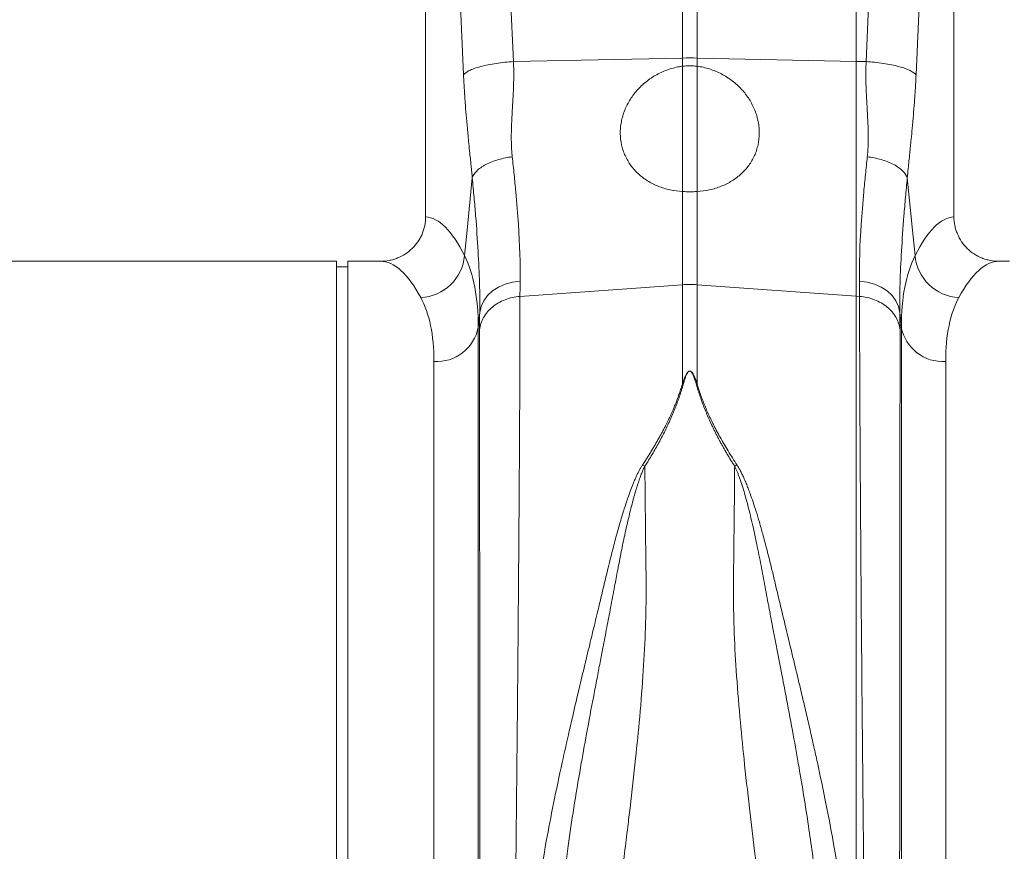
# Model space of a CAD drawing. Units: millimetres. Extents: x 7863 to 12063, y -725 to 5215.
# Drawn here: x 10952 to 11129, y 3077 to 3227 of the extents above; entities that cross this region are included whole.
import ezdxf

# ---------------------------------------------------------------- set-up
doc = ezdxf.new("R2010")
doc.units = ezdxf.units.MM
doc.layers.add('kote', color=152, linetype='Continuous', lineweight=0)
doc.styles.get("Standard").update_dxf_attribs({"font": 'trebuc.ttf'})
doc.dimstyles.new('ACO kote', dxfattribs={"dimtxt": 50, "dimasz": 50, "dimexe": 15, "dimexo": 15, "dimgap": 15, "dimtad": 1, "dimdec": 0, "dimrnd": 1, "dimzin": 12, "dimdsep": 46, "dimtxsty": 'Standard', "dimcen": 20, "dimadec": 0, "dimazin": 0, "dimtfac": 1, "dimtdec": 0, "dimtofl": 0, "dimtmove": 0, "dimatfit": 3, "dimfxl": 1, "dimtolj": 1, "dimtzin": 0, "dimarcsym": 0})

# ---------------------------------------------------------------- blocks, each defined once
blk = doc.blocks.new('*D8')
at = {"layer": 'DEFPOINTS', "color": 0, "transparency": 16777216}
for p in [(11177.72, 3375.27), (11295.73, 3375.27), (10991.72, 3268.02)]:
    blk.add_point(p, dxfattribs=at)
at = {"layer": 'kote', "color": 0, "linetype": 'ByBlock', "lineweight": -2, "transparency": 16777216}
for p, q in [((11295.73, 3425.27), (11295.73, 3475.27)), ((11192.72, 3375.27), (11310.73, 3375.27)), ((11006.72, 3268.02), (11310.73, 3268.02)), ((11295.73, 3218.02), (11295.73, 3168.02))]:
    blk.add_line(p, q, dxfattribs=at)
at = {"layer": 'kote', "color": 0, "transparency": 16777216}
for points in [[(11287.4, 3425.27), (11304.06, 3425.27), (11295.73, 3375.27)], [(11287.4, 3218.02), (11304.06, 3218.02), (11295.73, 3268.02)]]:
    blk.add_solid(points, dxfattribs=at)
at = {"layer": 'kote', "color": 0, "transparency": 16777216, "insert": (11255.29, 3321.64), "char_height": 50, "attachment_point": 5, "rotation": 90}
blk.add_mtext('\\A1;{\\fTrebuchet MS|b0|i0|c238|p34;105}', dxfattribs=at)
blk = doc.blocks.new('3')
at = {"linetype": 'Continuous', "lineweight": 15}
for p, q in [((6692.18, 5004.83), (6695.04, 4940.84)), ((6679.24, 5002.42), (6679.24, 4912.91)), ((6686.06, 4938.43), (6683.2, 5002.42)), ((6774.24, 4912.91), (6774.24, 4968.46)), ((6768.73, 4967.49), (6767.43, 4938.43)), ((6756.68, 4940.87), (6756.68, 4965.36)), ((6758.45, 4940.84), (6759.57, 4965.87)), ((6725.44, 4941.48), (6725.44, 4949.89)), ((6728.05, 4949.89), (6728.05, 4941.48)), ((6695.04, 4940.84), (6725.44, 4941.48)), ((6725.44, 4940.01), (6725.44, 4941.48)), ((6725.44, 4917.47), (6725.44, 4940.01)), ((6728.05, 4941.48), (6728.05, 4940.01)), ((6756.68, 4940.87), (6728.05, 4941.48)), ((6728.05, 4940.01), (6728.05, 4917.47)), ((6756.68, 4898.65), (6756.68, 4940.87)), ((6758.45, 4940.84), (6756.68, 4940.87)), ((6725.44, 4900.71), (6725.44, 4917.47)), ((6728.05, 4917.47), (6728.05, 4900.71)), ((6663.24, 4904.92), (6582.37, 4904.92)), ((6663.24, 4788.42), (6663.24, 4904.92)), ((6665.24, 4788.42), (6665.24, 4904.92)), ((6671.12, 4904.92), (6665.24, 4904.92)), ((6784.24, 4904.92), (6782.37, 4904.92)), ((6665.24, 4903.92), (6663.24, 4903.92)), ((6696.21, 4898.61), (6725.44, 4900.71)), ((6725.44, 4882.94), (6725.44, 4900.71)), ((6728.05, 4900.71), (6728.05, 4882.94)), ((6756.68, 4898.65), (6728.05, 4900.71)), ((6756.68, 4757.82), (6756.68, 4898.65)), ((6757.28, 4898.61), (6756.68, 4898.65)), ((6688.96, 4895.71), (6688.7, 4893.08)), ((6764.79, 4893.08), (6764.52, 4895.71)), ((6688.7, 4893.08), (6688.7, 4664.62)), ((6764.79, 4664.62), (6764.79, 4893.08)), ((6680.73, 4671.92), (6680.73, 4886.91)), ((6772.76, 4886.91), (6772.76, 4671.92))]:
    blk.add_line(p, q, dxfattribs=at)
at = {"linetype": 'Continuous', "lineweight": 15, "flags": 128}
for points in [[(6686.23, 4905.96), (6686.69, 4910.52), (6687.64, 4919.91)], [(6765.85, 4919.91), (6766.79, 4910.52), (6767.25, 4905.96)], [(6688.96, 4895.71), (6689.21, 4896.78), (6689.68, 4897.81), (6690.38, 4898.75), (6691.28, 4899.59), (6692.34, 4900.29), (6693.55, 4900.83), (6694.86, 4901.19), (6696.24, 4901.38)], [(6757.25, 4901.38), (6758.63, 4901.19), (6759.94, 4900.83), (6761.14, 4900.29), (6762.21, 4899.59), (6763.11, 4898.75), (6763.81, 4897.81), (6764.28, 4896.78), (6764.52, 4895.71)]]:
    blk.add_lwpolyline(points, dxfattribs=at)
at = {"linetype": 'Continuous', "lineweight": 15}
for centre, radius, start, end in [((6726.74, 4879.62), 61.87, 88.7893, 91.2107), ((6677.99, 4906.68), 8.28, 272.5667, 355.0163), ((6775.5, 4906.68), 8.28, 184.9837, 267.4333), ((6726.74, 4882.55), 18.21, 85.882, 94.118), ((6681.23, 4894.49), 7.6, 266.1938, 349.3338), ((6772.25, 4894.49), 7.6, 190.6662, 273.8062)]:
    blk.add_arc(centre, radius, start, end, dxfattribs=at)
for centre, major_axis, ratio, start_param, end_param in [((6679, 4788.42), (0, 124.5), 0.176327, 5.94729, 6.272027), ((6774.49, 4788.42), (0, 124.5), 0.176327, 0.011158, 0.335896), ((6671.12, 4788.42), (0, 116.5), 0.188435, 5.94729, 6.283185), ((6782.37, 4788.42), (0, 116.5), 0.188435, 0, 0.335896)]:
    blk.add_ellipse(centre, major_axis=major_axis, ratio=ratio, start_param=start_param, end_param=end_param, dxfattribs=at)
for points, knots in [([(6686.06, 4938.43), (6686.23, 4938.68), (6686.57, 4938.95), (6687.35, 4939.34), (6687.65, 4939.47), (6688.34, 4939.72), (6688.72, 4939.84), (6689.56, 4940.06), (6690.01, 4940.16), (6690.95, 4940.35), (6691.45, 4940.44), (6692.97, 4940.67), (6694.02, 4940.77), (6695.04, 4940.84)], [0, 0, 0, 0, 0.25, 0.25, 0.375, 0.375, 0.5, 0.5, 0.625, 0.625, 0.75, 0.75, 1, 1, 1, 1]), ([(6695.04, 4940.84), (6695.05, 4940.65), (6695.06, 4940.26), (6695.08, 4939.68), (6695.09, 4939.07), (6695.09, 4938.44), (6695.08, 4937.79), (6695.07, 4937.11), (6695.04, 4936.11), (6694.96, 4934.42), (6694.84, 4932.42), (6694.74, 4930.49), (6694.68, 4929.07), (6694.65, 4927.91), (6694.65, 4926.93), (6694.66, 4926.07), (6694.7, 4925.25), (6694.75, 4924.47), (6694.8, 4923.96), (6694.82, 4923.71)], [0, 0, 0, 0, 0.03165, 0.064584, 0.098806, 0.134324, 0.171142, 0.209265, 0.248697, 0.341593, 0.498813, 0.596344, 0.679932, 0.749588, 0.803708, 0.855789, 0.90585, 0.953913, 1, 1, 1, 1]), ([(6725.44, 4940.01), (6724.67, 4939.91), (6723.92, 4939.74), (6722.82, 4939.39), (6722.46, 4939.26), (6721.75, 4938.96), (6721.39, 4938.8), (6720.36, 4938.26), (6719.72, 4937.85), (6718.81, 4937.15), (6718.52, 4936.91), (6717.95, 4936.39), (6717.68, 4936.12), (6716.91, 4935.28), (6716.46, 4934.69), (6715.66, 4933.43), (6715.32, 4932.76), (6714.77, 4931.41), (6714.57, 4930.72), (6714.37, 4929.67), (6714.32, 4929.31), (6714.25, 4928.61), (6714.24, 4928.26), (6714.25, 4927.22), (6714.33, 4926.53), (6714.55, 4925.53), (6714.64, 4925.2), (6714.85, 4924.55), (6715.1, 4923.92), (6715.41, 4923.32), (6715.75, 4922.74), (6715.94, 4922.45), (6716.54, 4921.63), (6716.99, 4921.12), (6717.75, 4920.42), (6718.01, 4920.2), (6718.57, 4919.78), (6718.86, 4919.58), (6719.76, 4919.02), (6720.4, 4918.7), (6721.41, 4918.29), (6721.75, 4918.17), (6722.46, 4917.95), (6722.82, 4917.85), (6723.92, 4917.61), (6724.67, 4917.51), (6725.44, 4917.47)], [0, 0, 0, 0, 0.0625, 0.0625, 0.09375, 0.09375, 0.125, 0.125, 0.1875, 0.1875, 0.21875, 0.21875, 0.25, 0.25, 0.3125, 0.3125, 0.375, 0.375, 0.4375, 0.4375, 0.46875, 0.46875, 0.5, 0.5, 0.5625, 0.5625, 0.59375, 0.59375, 0.625, 0.65625, 0.65625, 0.6875, 0.6875, 0.75, 0.75, 0.78125, 0.78125, 0.8125, 0.8125, 0.875, 0.875, 0.90625, 0.90625, 0.9375, 0.9375, 1, 1, 1, 1]), ([(6728.05, 4940.01), (6728.82, 4939.91), (6729.57, 4939.74), (6730.67, 4939.39), (6731.03, 4939.26), (6731.74, 4938.96), (6732.1, 4938.8), (6733.12, 4938.26), (6733.77, 4937.85), (6734.68, 4937.15), (6734.97, 4936.91), (6735.53, 4936.39), (6735.81, 4936.12), (6736.58, 4935.28), (6737.03, 4934.69), (6737.83, 4933.43), (6738.17, 4932.76), (6738.71, 4931.41), (6738.92, 4930.72), (6739.12, 4929.67), (6739.17, 4929.31), (6739.23, 4928.61), (6739.25, 4928.26), (6739.24, 4927.22), (6739.16, 4926.53), (6738.94, 4925.53), (6738.85, 4925.2), (6738.63, 4924.55), (6738.39, 4923.92), (6738.08, 4923.32), (6737.74, 4922.74), (6737.55, 4922.45), (6736.95, 4921.63), (6736.5, 4921.12), (6735.74, 4920.42), (6735.47, 4920.2), (6734.92, 4919.78), (6734.62, 4919.58), (6733.72, 4919.02), (6733.09, 4918.7), (6732.08, 4918.29), (6731.74, 4918.17), (6731.03, 4917.95), (6730.67, 4917.85), (6729.57, 4917.61), (6728.82, 4917.51), (6728.05, 4917.47)], [0, 0, 0, 0, 0.0625, 0.0625, 0.09375, 0.09375, 0.125, 0.125, 0.1875, 0.1875, 0.21875, 0.21875, 0.25, 0.25, 0.3125, 0.3125, 0.375, 0.375, 0.4375, 0.4375, 0.46875, 0.46875, 0.5, 0.5, 0.5625, 0.5625, 0.59375, 0.59375, 0.625, 0.65625, 0.65625, 0.6875, 0.6875, 0.75, 0.75, 0.78125, 0.78125, 0.8125, 0.8125, 0.875, 0.875, 0.90625, 0.90625, 0.9375, 0.9375, 1, 1, 1, 1]), ([(6758.67, 4923.71), (6758.68, 4923.87), (6758.72, 4924.18), (6758.75, 4924.65), (6758.78, 4925.14), (6758.81, 4925.65), (6758.83, 4926.17), (6758.84, 4926.71), (6758.84, 4927.26), (6758.83, 4928.24), (6758.78, 4929.84), (6758.68, 4931.76), (6758.58, 4933.48), (6758.52, 4934.71), (6758.47, 4935.66), (6758.43, 4936.6), (6758.4, 4937.6), (6758.4, 4938.74), (6758.41, 4939.81), (6758.44, 4940.5), (6758.45, 4940.84)], [0, 0, 0, 0, 0.028571, 0.057911, 0.088026, 0.118922, 0.150604, 0.183077, 0.216347, 0.250416, 0.360099, 0.501182, 0.587835, 0.658404, 0.712893, 0.751307, 0.819446, 0.883591, 0.943765, 1, 1, 1, 1]), ([(6758.45, 4940.84), (6759.46, 4940.77), (6760.52, 4940.67), (6762.04, 4940.44), (6762.54, 4940.35), (6763.48, 4940.16), (6763.93, 4940.06), (6764.77, 4939.84), (6765.15, 4939.72), (6765.84, 4939.47), (6766.14, 4939.34), (6766.92, 4938.95), (6767.26, 4938.68), (6767.43, 4938.43)], [0, 0, 0, 0, 0.25, 0.25, 0.375, 0.375, 0.5, 0.5, 0.625, 0.625, 0.75, 0.75, 1, 1, 1, 1]), ([(6687.64, 4919.91), (6687.62, 4920.09), (6687.58, 4920.52), (6687.51, 4921.24), (6687.42, 4922.12), (6687.31, 4923.18), (6687.17, 4924.51), (6687.02, 4926), (6686.87, 4927.49), (6686.71, 4929.21), (6686.53, 4931.17), (6686.38, 4933.08), (6686.28, 4934.51), (6686.22, 4935.51), (6686.16, 4936.49), (6686.1, 4937.46), (6686.07, 4938.11), (6686.06, 4938.43)], [0, 0, 0, 0, 0.030577, 0.07064, 0.120187, 0.179221, 0.247742, 0.344987, 0.428196, 0.497382, 0.628936, 0.748616, 0.801415, 0.852911, 0.903143, 0.952157, 1, 1, 1, 1]), ([(6767.43, 4938.43), (6767.42, 4938.25), (6767.4, 4937.89), (6767.38, 4937.36), (6767.35, 4936.82), (6767.32, 4936.28), (6767.29, 4935.74), (6767.25, 4935.18), (6767.21, 4934.63), (6767.18, 4934.07), (6767.09, 4932.93), (6766.95, 4931.17), (6766.76, 4928.96), (6766.53, 4926.67), (6766.29, 4924.27), (6766.05, 4921.96), (6765.91, 4920.47), (6765.85, 4919.91)], [0, 0, 0, 0, 0.026431, 0.053218, 0.080371, 0.107897, 0.135803, 0.164099, 0.192791, 0.221885, 0.25139, 0.371026, 0.502623, 0.611623, 0.75226, 0.905787, 1, 1, 1, 1]), ([(6687.64, 4919.91), (6687.76, 4920.31), (6688.02, 4920.74), (6688.84, 4921.57), (6689.4, 4921.97), (6690.74, 4922.68), (6691.52, 4922.99), (6693.15, 4923.45), (6694, 4923.62), (6694.82, 4923.71)], [0, 0, 0, 0, 0.25, 0.25, 0.5, 0.5, 0.75, 0.75, 1, 1, 1, 1]), ([(6694.82, 4923.71), (6694.94, 4922.63), (6695.05, 4921.57), (6695.26, 4919.47), (6695.36, 4918.43), (6695.64, 4915.39), (6695.8, 4913.45), (6696.17, 4907.86), (6696.29, 4904.45), (6696.24, 4901.38)], [0, 0, 0, 0, 0.125, 0.125, 0.25, 0.25, 0.5, 0.5, 1, 1, 1, 1]), ([(6757.25, 4901.38), (6757.2, 4904.45), (6757.32, 4907.86), (6757.69, 4913.45), (6757.85, 4915.39), (6758.13, 4918.43), (6758.23, 4919.47), (6758.44, 4921.57), (6758.55, 4922.63), (6758.67, 4923.71)], [0, 0, 0, 0, 0.5, 0.5, 0.75, 0.75, 0.875, 0.875, 1, 1, 1, 1]), ([(6758.67, 4923.71), (6759.48, 4923.62), (6760.34, 4923.45), (6761.97, 4922.99), (6762.75, 4922.68), (6764.09, 4921.97), (6764.65, 4921.57), (6765.46, 4920.74), (6765.72, 4920.31), (6765.85, 4919.91)], [0, 0, 0, 0, 0.25, 0.25, 0.5, 0.5, 0.75, 0.75, 1, 1, 1, 1]), ([(6688.96, 4895.71), (6688.99, 4897.37), (6688.98, 4899.12), (6688.88, 4902.81), (6688.79, 4904.74), (6688.56, 4908.78), (6688.41, 4910.89), (6688.15, 4914.18), (6688.05, 4915.31), (6687.85, 4917.58), (6687.75, 4918.74), (6687.64, 4919.91)], [0, 0, 0, 0, 0.25, 0.25, 0.5, 0.5, 0.75, 0.75, 0.875, 0.875, 1, 1, 1, 1]), ([(6765.85, 4919.91), (6765.74, 4918.74), (6765.63, 4917.58), (6765.44, 4915.31), (6765.34, 4914.18), (6765.08, 4910.89), (6764.93, 4908.78), (6764.7, 4904.74), (6764.61, 4902.81), (6764.51, 4899.12), (6764.5, 4897.37), (6764.52, 4895.71)], [0, 0, 0, 0, 0.125, 0.125, 0.25, 0.25, 0.5, 0.5, 0.75, 0.75, 1, 1, 1, 1]), ([(6671.12, 4904.92), (6671.65, 4904.92), (6672.18, 4904.97), (6672.95, 4905.12), (6673.2, 4905.18), (6673.71, 4905.33), (6673.96, 4905.42), (6674.7, 4905.72), (6675.16, 4905.96), (6676.04, 4906.53), (6676.46, 4906.87), (6677.22, 4907.6), (6677.55, 4908), (6678, 4908.66), (6678.14, 4908.89), (6678.4, 4909.35), (6678.51, 4909.59), (6678.82, 4910.31), (6678.98, 4910.81), (6679.19, 4911.85), (6679.24, 4912.38), (6679.24, 4912.91)], [0, 0, 0, 0, 0.125, 0.125, 0.1875, 0.1875, 0.25, 0.25, 0.375, 0.375, 0.5, 0.5, 0.625, 0.625, 0.6875, 0.6875, 0.75, 0.75, 0.875, 0.875, 1, 1, 1, 1]), ([(6774.24, 4912.91), (6774.24, 4912.38), (6774.3, 4911.86), (6774.45, 4911.09), (6774.52, 4910.83), (6774.68, 4910.33), (6774.77, 4910.08), (6775.08, 4909.35), (6775.33, 4908.89), (6775.77, 4908.23), (6775.94, 4908.02), (6776.28, 4907.62), (6776.46, 4907.42), (6777.02, 4906.87), (6777.43, 4906.54), (6778.32, 4905.96), (6778.79, 4905.72), (6779.52, 4905.42), (6779.76, 4905.34), (6780.27, 4905.19), (6780.53, 4905.12), (6781.31, 4904.97), (6781.84, 4904.92), (6782.37, 4904.92)], [0, 0, 0, 0, 0.125, 0.125, 0.1875, 0.1875, 0.25, 0.25, 0.375, 0.375, 0.4375, 0.4375, 0.5, 0.5, 0.625, 0.625, 0.75, 0.75, 0.8125, 0.8125, 0.875, 0.875, 1, 1, 1, 1]), ([(6686.23, 4905.96), (6687.05, 4904.31), (6687.66, 4902.41), (6688.49, 4898.12), (6688.7, 4895.73), (6688.7, 4893.08)], [0, 0, 0, 0, 0.5, 0.5, 1, 1, 1, 1]), ([(6764.79, 4893.08), (6764.79, 4895.73), (6765, 4898.12), (6765.82, 4902.41), (6766.44, 4904.31), (6767.25, 4905.96)], [0, 0, 0, 0, 0.5, 0.5, 1, 1, 1, 1]), ([(6680.73, 4886.91), (6680.73, 4889.3), (6680.53, 4891.45), (6679.73, 4895.28), (6679.14, 4896.96), (6678.36, 4898.41)], [0, 0, 0, 0, 0.5, 0.5, 1, 1, 1, 1]), ([(6688.94, 4892.62), (6689.02, 4893.38), (6689.27, 4894.14), (6690.05, 4895.52), (6690.59, 4896.16), (6691.91, 4897.25), (6692.69, 4897.69), (6694.37, 4898.34), (6695.29, 4898.54), (6696.21, 4898.61)], [0, 0, 0, 0, 0.25, 0.25, 0.5, 0.5, 0.75, 0.75, 1, 1, 1, 1]), ([(6696.21, 4898.61), (6696.21, 4898.39), (6696.21, 4897.96), (6696.21, 4897.29), (6696.21, 4896.62), (6696.21, 4895.94), (6696.21, 4895.24), (6696.21, 4894.53), (6696.21, 4893.82), (6696.21, 4893.09), (6696.21, 4892.35), (6696.2, 4891.6), (6696.2, 4890.84), (6696.2, 4890.07), (6696.2, 4889.29), (6696.19, 4888.5), (6696.19, 4887.69), (6696.19, 4886.88), (6696.19, 4886.05), (6696.18, 4885.21), (6696.18, 4884.37), (6696.18, 4883.51), (6696.17, 4882.64), (6696.17, 4881.75), (6696.16, 4880.86), (6696.16, 4879.96), (6696.16, 4879.04), (6696.15, 4878.12), (6696.15, 4877.18), (6696.14, 4876.23), (6696.14, 4875.27), (6696.13, 4874.3), (6696.13, 4873.32), (6696.12, 4872.32), (6696.11, 4871.32), (6696.11, 4870.3), (6696.1, 4869.27), (6696.1, 4868.24), (6696.09, 4867.19), (6696.08, 4866.13), (6696.08, 4865.06), (6696.07, 4863.97), (6696.06, 4862.88), (6696.05, 4861.78), (6696.05, 4860.66), (6696.04, 4859.53), (6696.03, 4858.4), (6696.02, 4857.25), (6696.01, 4856.09), (6696.01, 4854.92), (6696, 4853.74), (6695.99, 4852.55), (6695.98, 4851.35), (6695.97, 4850.14), (6695.96, 4848.92), (6695.95, 4847.69), (6695.94, 4846.44), (6695.93, 4845.19), (6695.92, 4843.93), (6695.91, 4842.66), (6695.9, 4841.37), (6695.89, 4840.08), (6695.88, 4838.78), (6695.87, 4837.47), (6695.86, 4836.15), (6695.84, 4834.81), (6695.83, 4833.47), (6695.78, 4827.66), (6695.67, 4815.95), (6695.48, 4796.74), (6695.24, 4773.58), (6694.98, 4750.06), (6694.73, 4729.01), (6694.52, 4712.35), (6694.35, 4699.06), (6694.21, 4688.8), (6694.12, 4682.65), (6694.08, 4679.28), (6694.05, 4677.82), (6694.03, 4676.41), (6694.02, 4675.04), (6694, 4673.72), (6693.98, 4672.44), (6693.96, 4671.21), (6693.94, 4670.03), (6693.93, 4668.89), (6693.91, 4667.8), (6693.9, 4666.75), (6693.88, 4665.75), (6693.87, 4664.79), (6693.85, 4663.88), (6693.84, 4663.02), (6693.83, 4662.2), (6693.82, 4661.42), (6693.81, 4660.69), (6693.8, 4660), (6693.79, 4659.36), (6693.78, 4658.76), (6693.77, 4658.2), (6693.76, 4657.69), (6693.75, 4657.22), (6693.74, 4656.8), (6693.74, 4656.41), (6693.73, 4656.07), (6693.73, 4655.77), (6693.72, 4655.51), (6693.72, 4655.29), (6693.71, 4655.12), (6693.71, 4654.98), (6693.71, 4654.88), (6693.71, 4654.82), (6693.71, 4654.82), (6693.71, 4654.81)], [0, 0, 0, 0, 0.003368, 0.006749, 0.010143, 0.01355, 0.01697, 0.020404, 0.02385, 0.027309, 0.030782, 0.034268, 0.037766, 0.041278, 0.044803, 0.04834, 0.051891, 0.055455, 0.059032, 0.062622, 0.066225, 0.069842, 0.073471, 0.077113, 0.080769, 0.084437, 0.088118, 0.091813, 0.095521, 0.099241, 0.102975, 0.106722, 0.110482, 0.114255, 0.118041, 0.12184, 0.125652, 0.129477, 0.133315, 0.137166, 0.14103, 0.144908, 0.148798, 0.152702, 0.156618, 0.160548, 0.16449, 0.168446, 0.172415, 0.176396, 0.180391, 0.184399, 0.18842, 0.192454, 0.196501, 0.200561, 0.204634, 0.20872, 0.212819, 0.216931, 0.221057, 0.225195, 0.229346, 0.233511, 0.237688, 0.241878, 0.246082, 0.250298, 0.296372, 0.353392, 0.421343, 0.500205, 0.564245, 0.621252, 0.671226, 0.714166, 0.750071, 0.757656, 0.765216, 0.772749, 0.780256, 0.787736, 0.795191, 0.802619, 0.810021, 0.817397, 0.824747, 0.832071, 0.839368, 0.84664, 0.853885, 0.861104, 0.868297, 0.875464, 0.882604, 0.889719, 0.896807, 0.90387, 0.910906, 0.917916, 0.9249, 0.931858, 0.938789, 0.945695, 0.952574, 0.959428, 0.966255, 0.973056, 0.979831, 0.98658, 0.993303, 1, 1, 1, 1]), ([(6759.78, 4654.81), (6759.78, 4654.81), (6759.78, 4654.81), (6759.78, 4654.83), (6759.78, 4654.86), (6759.78, 4654.9), (6759.78, 4654.95), (6759.78, 4655.01), (6759.77, 4655.08), (6759.77, 4655.16), (6759.77, 4655.25), (6759.77, 4655.36), (6759.77, 4655.48), (6759.76, 4655.61), (6759.76, 4655.75), (6759.76, 4655.9), (6759.76, 4656.06), (6759.75, 4656.24), (6759.75, 4656.42), (6759.75, 4656.62), (6759.74, 4656.83), (6759.74, 4657.05), (6759.74, 4657.29), (6759.73, 4657.54), (6759.73, 4657.79), (6759.72, 4658.06), (6759.72, 4658.35), (6759.71, 4658.64), (6759.71, 4658.95), (6759.7, 4659.27), (6759.7, 4659.6), (6759.69, 4659.95), (6759.69, 4660.3), (6759.68, 4660.67), (6759.68, 4661.05), (6759.67, 4661.45), (6759.66, 4661.85), (6759.66, 4662.27), (6759.65, 4662.7), (6759.64, 4663.15), (6759.64, 4663.61), (6759.63, 4664.08), (6759.62, 4664.56), (6759.62, 4665.05), (6759.61, 4665.56), (6759.6, 4666.08), (6759.59, 4666.62), (6759.59, 4667.16), (6759.58, 4667.72), (6759.57, 4668.29), (6759.56, 4668.88), (6759.55, 4669.48), (6759.54, 4670.09), (6759.53, 4670.71), (6759.53, 4671.35), (6759.52, 4672), (6759.51, 4672.66), (6759.5, 4673.33), (6759.49, 4674.02), (6759.48, 4674.72), (6759.47, 4675.43), (6759.46, 4676.16), (6759.45, 4676.9), (6759.44, 4677.65), (6759.42, 4678.42), (6759.41, 4679.19), (6759.4, 4679.99), (6759.35, 4683.58), (6759.24, 4691.31), (6759.05, 4705.52), (6758.81, 4724.77), (6758.55, 4746.86), (6758.3, 4769), (6758.09, 4788.36), (6757.92, 4805.33), (6757.78, 4819.7), (6757.69, 4829.14), (6757.65, 4834.66), (6757.62, 4837.16), (6757.6, 4839.63), (6757.58, 4842.07), (6757.56, 4844.47), (6757.54, 4846.83), (6757.53, 4849.16), (6757.51, 4851.45), (6757.49, 4853.71), (6757.48, 4855.92), (6757.46, 4858.1), (6757.44, 4860.24), (6757.43, 4862.34), (6757.42, 4864.41), (6757.4, 4866.43), (6757.39, 4868.42), (6757.38, 4870.36), (6757.37, 4872.27), (6757.36, 4874.13), (6757.35, 4875.96), (6757.34, 4877.74), (6757.33, 4879.49), (6757.32, 4881.2), (6757.31, 4882.86), (6757.31, 4884.49), (6757.3, 4886.08), (6757.3, 4887.62), (6757.29, 4889.13), (6757.29, 4890.6), (6757.28, 4892.03), (6757.28, 4893.43), (6757.28, 4894.78), (6757.28, 4896.09), (6757.28, 4897.37), (6757.28, 4898.2), (6757.28, 4898.61)], [0, 0, 0, 0, 0.003548, 0.007104, 0.010666, 0.014236, 0.017814, 0.021399, 0.024991, 0.02859, 0.032197, 0.035811, 0.039433, 0.043062, 0.046698, 0.050341, 0.053992, 0.05765, 0.061316, 0.064989, 0.068669, 0.072356, 0.076051, 0.079754, 0.083463, 0.08718, 0.090904, 0.094636, 0.098375, 0.102121, 0.105875, 0.109636, 0.113404, 0.11718, 0.120963, 0.124754, 0.128551, 0.132357, 0.136169, 0.139989, 0.143816, 0.147651, 0.151492, 0.155342, 0.159198, 0.163062, 0.166934, 0.170812, 0.174698, 0.178592, 0.182492, 0.186401, 0.190316, 0.194239, 0.198169, 0.202107, 0.206052, 0.210004, 0.213963, 0.21793, 0.221905, 0.225887, 0.229876, 0.233872, 0.237876, 0.241887, 0.245906, 0.249932, 0.295902, 0.352856, 0.420789, 0.499692, 0.563693, 0.620702, 0.670711, 0.713714, 0.749704, 0.757644, 0.765538, 0.773385, 0.781186, 0.788941, 0.796649, 0.804311, 0.811927, 0.819496, 0.827019, 0.834495, 0.841925, 0.849308, 0.856645, 0.863936, 0.871181, 0.878378, 0.88553, 0.892635, 0.899694, 0.906706, 0.913672, 0.920591, 0.927464, 0.93429, 0.94107, 0.947804, 0.954491, 0.961132, 0.967726, 0.974274, 0.980775, 0.98723, 0.993638, 1, 1, 1, 1]), ([(6757.28, 4898.61), (6758.2, 4898.54), (6759.12, 4898.34), (6760.8, 4897.69), (6761.58, 4897.25), (6762.89, 4896.16), (6763.44, 4895.52), (6764.22, 4894.14), (6764.47, 4893.38), (6764.55, 4892.62)], [0, 0, 0, 0, 0.25, 0.25, 0.5, 0.5, 0.75, 0.75, 1, 1, 1, 1]), ([(6775.13, 4898.41), (6774.35, 4896.96), (6773.76, 4895.28), (6772.96, 4891.45), (6772.76, 4889.3), (6772.76, 4886.91)], [0, 0, 0, 0, 0.5, 0.5, 1, 1, 1, 1]), ([(6689.16, 4659.36), (6689.16, 4659.36), (6689.16, 4659.37), (6689.16, 4659.38), (6689.16, 4659.41), (6689.16, 4659.44), (6689.16, 4659.49), (6689.16, 4659.54), (6689.16, 4659.6), (6689.16, 4659.67), (6689.16, 4659.74), (6689.16, 4659.82), (6689.16, 4659.9), (6689.16, 4659.99), (6689.16, 4660.08), (6689.16, 4660.18), (6689.16, 4660.28), (6689.16, 4660.38), (6689.16, 4660.49), (6689.16, 4660.6), (6689.16, 4660.71), (6689.16, 4660.82), (6689.16, 4660.94), (6689.16, 4661.05), (6689.16, 4661.16), (6689.16, 4661.28), (6689.16, 4661.39), (6689.16, 4661.76), (6689.15, 4662.5), (6689.15, 4663.84), (6689.15, 4665.61), (6689.15, 4669.09), (6689.14, 4675.04), (6689.12, 4684.8), (6689.11, 4696.87), (6689.09, 4711.93), (6689.07, 4729.91), (6689.05, 4750.37), (6689.03, 4771.93), (6689.01, 4792.98), (6688.99, 4812.29), (6688.98, 4825.09), (6688.97, 4832.23), (6688.97, 4834.54), (6688.97, 4836.82), (6688.97, 4839.08), (6688.97, 4841.3), (6688.96, 4843.5), (6688.96, 4845.66), (6688.96, 4847.8), (6688.96, 4849.9), (6688.96, 4851.97), (6688.96, 4854), (6688.95, 4856.01), (6688.95, 4857.98), (6688.95, 4859.92), (6688.95, 4861.82), (6688.95, 4863.69), (6688.95, 4865.53), (6688.95, 4867.33), (6688.95, 4869.1), (6688.95, 4870.83), (6688.95, 4872.53), (6688.94, 4874.19), (6688.94, 4875.82), (6688.94, 4877.41), (6688.94, 4878.97), (6688.94, 4880.49), (6688.94, 4881.98), (6688.94, 4883.43), (6688.94, 4884.85), (6688.94, 4886.23), (6688.94, 4887.58), (6688.94, 4888.89), (6688.94, 4890.17), (6688.94, 4891.42), (6688.94, 4892.22), (6688.94, 4892.62)], [0, 0, 0, 0, 0.003613, 0.007159, 0.010638, 0.01405, 0.017395, 0.020674, 0.023885, 0.027029, 0.030106, 0.033116, 0.036058, 0.038934, 0.041743, 0.044485, 0.04716, 0.049768, 0.052309, 0.054783, 0.05719, 0.059529, 0.061802, 0.064008, 0.066147, 0.068219, 0.070223, 0.072161, 0.087112, 0.104116, 0.123173, 0.14428, 0.200321, 0.252239, 0.309199, 0.37, 0.434615, 0.503015, 0.572561, 0.637226, 0.697042, 0.752034, 0.759722, 0.767374, 0.77499, 0.78257, 0.790115, 0.797623, 0.805096, 0.812533, 0.819935, 0.8273, 0.834631, 0.841925, 0.849185, 0.856409, 0.863597, 0.87075, 0.877868, 0.884951, 0.891998, 0.89901, 0.905987, 0.912929, 0.919836, 0.926708, 0.933545, 0.940347, 0.947114, 0.953847, 0.960544, 0.967207, 0.973835, 0.980428, 0.986987, 0.993511, 1, 1, 1, 1]), ([(6764.55, 4892.62), (6764.55, 4892.41), (6764.55, 4891.99), (6764.55, 4891.34), (6764.55, 4890.68), (6764.55, 4890.02), (6764.55, 4889.34), (6764.55, 4888.66), (6764.55, 4887.96), (6764.55, 4887.26), (6764.55, 4886.54), (6764.55, 4885.82), (6764.55, 4885.08), (6764.55, 4884.34), (6764.55, 4883.59), (6764.55, 4882.82), (6764.55, 4882.05), (6764.55, 4881.26), (6764.55, 4880.47), (6764.55, 4879.67), (6764.54, 4878.85), (6764.54, 4878.03), (6764.54, 4877.2), (6764.54, 4876.35), (6764.54, 4875.5), (6764.54, 4874.64), (6764.54, 4873.77), (6764.54, 4872.88), (6764.54, 4871.99), (6764.54, 4871.09), (6764.54, 4870.18), (6764.54, 4869.26), (6764.54, 4868.32), (6764.54, 4867.38), (6764.54, 4866.43), (6764.54, 4865.47), (6764.54, 4864.5), (6764.54, 4863.52), (6764.54, 4862.53), (6764.54, 4861.53), (6764.54, 4860.53), (6764.54, 4859.51), (6764.53, 4858.48), (6764.53, 4857.44), (6764.53, 4856.4), (6764.53, 4855.34), (6764.53, 4854.28), (6764.53, 4853.2), (6764.53, 4852.12), (6764.53, 4851.03), (6764.53, 4849.93), (6764.53, 4848.82), (6764.53, 4847.7), (6764.53, 4846.57), (6764.53, 4845.43), (6764.52, 4844.29), (6764.52, 4843.13), (6764.52, 4841.97), (6764.52, 4840.8), (6764.52, 4839.62), (6764.52, 4838.43), (6764.52, 4837.24), (6764.52, 4836.03), (6764.52, 4834.82), (6764.52, 4833.6), (6764.52, 4832.37), (6764.51, 4831.13), (6764.51, 4825.87), (6764.5, 4816.06), (6764.49, 4801.11), (6764.47, 4784.93), (6764.46, 4767.78), (6764.44, 4750.42), (6764.42, 4733.8), (6764.4, 4718.76), (6764.39, 4705.56), (6764.37, 4694.23), (6764.36, 4684.32), (6764.35, 4675.63), (6764.34, 4669.8), (6764.34, 4666.23), (6764.34, 4664.28), (6764.33, 4662.81), (6764.33, 4661.96), (6764.33, 4661.49), (6764.33, 4661.26), (6764.33, 4661.03), (6764.33, 4660.8), (6764.33, 4660.57), (6764.33, 4660.36), (6764.33, 4660.16), (6764.33, 4659.97), (6764.33, 4659.8), (6764.33, 4659.65), (6764.33, 4659.53), (6764.33, 4659.44), (6764.33, 4659.38), (6764.33, 4659.37), (6764.33, 4659.36)], [0, 0, 0, 0, 0.003436, 0.006882, 0.010338, 0.013804, 0.017279, 0.020764, 0.024259, 0.027763, 0.031277, 0.034801, 0.038335, 0.041879, 0.045432, 0.048995, 0.052568, 0.056151, 0.059743, 0.063346, 0.066958, 0.07058, 0.074212, 0.077853, 0.081505, 0.085166, 0.088837, 0.092518, 0.096209, 0.09991, 0.103621, 0.107341, 0.111072, 0.114812, 0.118562, 0.122322, 0.126092, 0.129872, 0.133662, 0.137462, 0.141272, 0.145092, 0.148921, 0.152761, 0.15661, 0.16047, 0.164339, 0.168219, 0.172108, 0.176008, 0.179917, 0.183837, 0.187766, 0.191706, 0.195656, 0.199615, 0.203585, 0.207565, 0.211554, 0.215554, 0.219564, 0.223584, 0.227614, 0.231655, 0.235705, 0.239765, 0.243836, 0.247917, 0.291529, 0.338226, 0.388023, 0.440935, 0.496979, 0.552013, 0.604627, 0.654806, 0.702534, 0.747799, 0.796647, 0.848544, 0.870857, 0.890913, 0.908711, 0.924248, 0.928038, 0.932078, 0.936367, 0.940905, 0.945693, 0.95073, 0.956016, 0.961552, 0.967336, 0.973371, 0.979654, 0.986187, 0.992969, 1, 1, 1, 1]), ([(6725.44, 4882.94), (6725.49, 4883.09), (6725.58, 4883.38), (6725.73, 4883.78), (6725.88, 4884.13), (6726.02, 4884.44), (6726.16, 4884.7), (6726.3, 4884.91), (6726.44, 4885.06), (6726.57, 4885.16), (6726.71, 4885.2), (6726.85, 4885.19), (6726.98, 4885.12), (6727.1, 4885.01), (6727.23, 4884.85), (6727.35, 4884.66), (6727.48, 4884.42), (6727.64, 4884.08), (6727.84, 4883.58), (6727.97, 4883.17), (6728.05, 4882.94)], [0, 0, 0, 0, 0.0929135, 0.1749872, 0.2462587, 0.3125962, 0.3683807, 0.4138581, 0.4494901, 0.4762549, 0.4964638, 0.5139759, 0.535309, 0.5631184, 0.5986351, 0.6424448, 0.6912732, 0.7499805, 0.8623539, 1, 1, 1, 1]), ([(6727.88, 4882.92), (6727.83, 4883.07), (6727.75, 4883.37), (6727.62, 4883.77), (6727.49, 4884.11), (6727.39, 4884.39), (6727.29, 4884.6), (6727.19, 4884.78), (6727.1, 4884.93), (6727.01, 4885.04), (6726.91, 4885.12), (6726.82, 4885.17), (6726.72, 4885.18), (6726.61, 4885.15), (6726.51, 4885.07), (6726.41, 4884.96), (6726.31, 4884.81), (6726.21, 4884.62), (6726.1, 4884.38), (6725.96, 4884.04), (6725.79, 4883.54), (6725.68, 4883.14), (6725.61, 4882.92)], [0, 0, 0, 0, 0.09595, 0.180439, 0.253503, 0.308646, 0.35467, 0.393852, 0.426586, 0.453111, 0.473885, 0.489865, 0.503096, 0.518432, 0.538714, 0.565668, 0.600028, 0.642144, 0.692202, 0.750313, 0.86272, 1, 1, 1, 1]), ([(6718.23, 4868.26), (6718.38, 4868.48), (6718.66, 4868.91), (6719.06, 4869.56), (6719.46, 4870.19), (6719.85, 4870.82), (6720.22, 4871.44), (6720.58, 4872.06), (6720.93, 4872.66), (6721.27, 4873.27), (6721.6, 4873.86), (6721.91, 4874.45), (6722.22, 4875.03), (6722.58, 4875.73), (6722.98, 4876.56), (6723.42, 4877.51), (6723.83, 4878.44), (6724.21, 4879.36), (6724.56, 4880.28), (6724.88, 4881.17), (6725.18, 4882.06), (6725.35, 4882.65), (6725.44, 4882.94)], [0, 0, 0, 0, 0.044145, 0.087797, 0.130957, 0.173631, 0.21582, 0.25753, 0.298765, 0.339527, 0.379822, 0.419653, 0.459026, 0.497945, 0.563046, 0.627424, 0.691105, 0.754116, 0.816482, 0.878232, 0.939395, 1, 1, 1, 1]), ([(6725.61, 4882.92), (6725.56, 4882.73), (6725.45, 4882.36), (6725.28, 4881.8), (6725.1, 4881.24), (6724.91, 4880.68), (6724.71, 4880.11), (6724.5, 4879.54), (6724.29, 4878.97), (6724.07, 4878.4), (6723.83, 4877.83), (6723.59, 4877.25), (6723.34, 4876.68), (6723.08, 4876.1), (6722.74, 4875.36), (6722.31, 4874.45), (6721.77, 4873.39), (6721.2, 4872.32), (6720.61, 4871.26), (6719.99, 4870.2), (6719.35, 4869.13), (6718.9, 4868.43), (6718.67, 4868.07)], [0, 0, 0, 0, 0.038413, 0.076835, 0.11527, 0.153724, 0.192202, 0.230708, 0.269247, 0.307825, 0.346447, 0.385117, 0.423841, 0.462623, 0.501468, 0.572649, 0.643794, 0.714931, 0.786091, 0.857303, 0.928596, 1, 1, 1, 1]), ([(6734.82, 4868.07), (6734.7, 4868.26), (6734.45, 4868.64), (6734.09, 4869.21), (6733.74, 4869.79), (6733.4, 4870.36), (6733.07, 4870.93), (6732.74, 4871.51), (6732.42, 4872.08), (6732.11, 4872.65), (6731.81, 4873.23), (6731.51, 4873.8), (6731.22, 4874.37), (6730.94, 4874.95), (6730.59, 4875.69), (6730.18, 4876.59), (6729.72, 4877.66), (6729.29, 4878.73), (6728.89, 4879.79), (6728.52, 4880.84), (6728.18, 4881.88), (6727.98, 4882.57), (6727.88, 4882.92)], [0, 0, 0, 0, 0.038463, 0.07689, 0.115286, 0.153656, 0.192003, 0.230333, 0.26865, 0.306958, 0.345263, 0.38357, 0.421881, 0.460203, 0.49854, 0.570627, 0.642511, 0.714224, 0.785798, 0.857263, 0.928653, 1, 1, 1, 1]), ([(6728.05, 4882.94), (6728.1, 4882.77), (6728.2, 4882.44), (6728.35, 4881.94), (6728.52, 4881.43), (6728.69, 4880.92), (6728.88, 4880.41), (6729.07, 4879.89), (6729.28, 4879.37), (6729.49, 4878.84), (6729.72, 4878.31), (6729.95, 4877.78), (6730.19, 4877.24), (6730.44, 4876.7), (6730.71, 4876.15), (6731.08, 4875.4), (6731.57, 4874.44), (6732.22, 4873.26), (6732.9, 4872.05), (6733.64, 4870.81), (6734.42, 4869.55), (6734.97, 4868.7), (6735.25, 4868.26)], [0, 0, 0, 0, 0.034564, 0.069307, 0.104233, 0.139348, 0.174658, 0.210168, 0.245884, 0.28181, 0.317952, 0.354314, 0.390901, 0.427719, 0.464771, 0.502063, 0.58035, 0.660473, 0.742468, 0.826367, 0.912201, 1, 1, 1, 1]), ([(6696.81, 4757.87), (6696.81, 4758.24), (6696.81, 4758.97), (6696.82, 4760.07), (6696.83, 4761.17), (6696.85, 4762.27), (6696.88, 4763.37), (6696.91, 4764.47), (6696.95, 4765.57), (6696.99, 4766.67), (6697.04, 4767.77), (6697.09, 4768.87), (6697.15, 4769.97), (6697.34, 4773.01), (6697.74, 4778.06), (6698.53, 4785.28), (6699.6, 4792.83), (6700.85, 4800.27), (6702.27, 4807.63), (6703.67, 4814.25), (6705.18, 4820.97), (6706.5, 4826.64), (6707.73, 4831.81), (6708.7, 4835.8), (6709.61, 4839.58), (6710.45, 4843.08), (6711.27, 4846.5), (6711.88, 4849.04), (6712.31, 4850.83), (6712.59, 4851.95), (6712.92, 4853.23), (6713.28, 4854.6), (6713.78, 4856.44), (6714.39, 4858.58), (6715.14, 4860.99), (6715.87, 4863.13), (6716.46, 4864.69), (6716.89, 4865.72), (6717.16, 4866.32), (6717.43, 4866.88), (6717.69, 4867.39), (6717.95, 4867.85), (6718.13, 4868.13), (6718.22, 4868.27)], [0, 0, 0, 0, 0.009556, 0.019099, 0.02863, 0.03815, 0.047658, 0.057155, 0.06664, 0.076115, 0.08558, 0.095035, 0.10448, 0.113916, 0.173165, 0.233924, 0.298855, 0.366948, 0.425675, 0.490387, 0.540658, 0.6041, 0.642773, 0.681473, 0.713879, 0.747952, 0.779575, 0.811193, 0.820691, 0.831573, 0.843839, 0.858184, 0.871958, 0.898469, 0.9226, 0.945485, 0.964956, 0.971936, 0.978455, 0.984517, 0.990125, 0.995285, 1, 1, 1, 1]), ([(6718.66, 4868.08), (6718.61, 4867.98), (6718.51, 4867.79), (6718.37, 4867.49), (6718.23, 4867.16), (6718.09, 4866.81), (6717.94, 4866.43), (6717.79, 4866.03), (6717.64, 4865.61), (6717.49, 4865.16), (6717.34, 4864.69), (6717.18, 4864.19), (6717.02, 4863.67), (6716.86, 4863.13), (6716.7, 4862.55), (6716.34, 4861.22), (6715.77, 4858.95), (6715.07, 4855.86), (6714.4, 4852.64), (6713.8, 4849.54), (6713.18, 4846.19), (6712.53, 4842.74), (6711.82, 4839.07), (6711.19, 4835.77), (6710.6, 4832.72), (6710.05, 4829.84), (6709.23, 4825.58), (6708.23, 4820.26), (6707.02, 4813.53), (6705.89, 4806.8), (6704.81, 4799.52), (6703.87, 4792.17), (6703.13, 4784.82), (6702.61, 4777.83), (6702.36, 4772.67), (6702.25, 4769.12), (6702.21, 4767.06), (6702.18, 4765), (6702.17, 4762.94), (6702.17, 4760.89), (6702.19, 4759.53), (6702.19, 4758.85)], [0, 0, 0, 0, 0.0031239, 0.0064783, 0.0100649, 0.0138851, 0.0179399, 0.0222304, 0.0267572, 0.031521, 0.036522, 0.0417606, 0.0472368, 0.0529506, 0.0589017, 0.0650897, 0.0945166, 0.1285125, 0.1579433, 0.1901048, 0.2188796, 0.2545974, 0.2882537, 0.3221938, 0.3462793, 0.3725851, 0.4010453, 0.4623211, 0.5161193, 0.5803825, 0.6399608, 0.7067295, 0.771911, 0.8316641, 0.8895126, 0.9078, 0.9261278, 0.944504, 0.9629363, 0.9814325, 1, 1, 1, 1]), ([(6718.67, 4868.09), (6718.67, 4867.79), (6718.68, 4867.2), (6718.69, 4866.31), (6718.69, 4865.41), (6718.7, 4864.5), (6718.71, 4863.59), (6718.72, 4862.67), (6718.73, 4861.75), (6718.74, 4860.83), (6718.75, 4859.89), (6718.76, 4858.96), (6718.77, 4858.01), (6718.78, 4857.07), (6718.79, 4856.12), (6718.8, 4855.16), (6718.82, 4853.21), (6718.85, 4850.74), (6718.88, 4848.23), (6718.9, 4846.54), (6718.9, 4845.2), (6718.88, 4843.67), (6718.86, 4842.13), (6718.82, 4840.57), (6718.71, 4836.99), (6718.41, 4831.14), (6717.79, 4823.29), (6716.97, 4815.05), (6716.22, 4808.46), (6715.54, 4802.79), (6715.02, 4798.53), (6714.5, 4794.22), (6713.8, 4788.49), (6713.02, 4781.91), (6712.28, 4775.2), (6711.8, 4770.15), (6711.46, 4766.22), (6711.19, 4762.5), (6711.01, 4759.53), (6710.9, 4757.23), (6710.83, 4755.53), (6710.78, 4753.86), (6710.74, 4752.22), (6710.72, 4750.62), (6710.72, 4749.06), (6710.73, 4747.53), (6710.76, 4746.03), (6710.79, 4745.05), (6710.8, 4744.57)], [0, 0, 0, 0, 0.008071, 0.016145, 0.024221, 0.032299, 0.04038, 0.048464, 0.05655, 0.064639, 0.07273, 0.080823, 0.088919, 0.097018, 0.105119, 0.113223, 0.121329, 0.154384, 0.175085, 0.18343, 0.195664, 0.207997, 0.22043, 0.232964, 0.245599, 0.306152, 0.3712, 0.428759, 0.496483, 0.522848, 0.559374, 0.594645, 0.622746, 0.692407, 0.748682, 0.782151, 0.814196, 0.844821, 0.874032, 0.888734, 0.903256, 0.917602, 0.93177, 0.945764, 0.959582, 0.973227, 0.986699, 1, 1, 1, 1]), ([(6742.68, 4744.57), (6742.69, 4744.84), (6742.71, 4745.38), (6742.73, 4746.2), (6742.75, 4747.03), (6742.76, 4747.87), (6742.76, 4748.73), (6742.76, 4749.59), (6742.76, 4750.46), (6742.75, 4751.35), (6742.74, 4752.25), (6742.72, 4753.15), (6742.69, 4754.07), (6742.67, 4755), (6742.63, 4755.94), (6742.59, 4756.9), (6742.55, 4757.86), (6742.46, 4759.66), (6742.3, 4762.39), (6742.02, 4766.12), (6741.69, 4770.08), (6741.2, 4775.17), (6740.47, 4781.89), (6739.73, 4788.08), (6739.03, 4793.75), (6738.36, 4799.2), (6737.44, 4806.8), (6736.52, 4815.02), (6735.7, 4823.3), (6735.07, 4831.16), (6734.75, 4837.32), (6734.63, 4841.57), (6734.59, 4844.16), (6734.59, 4846.21), (6734.61, 4848.24), (6734.64, 4850.77), (6734.67, 4853.56), (6734.7, 4856.08), (6734.72, 4857.85), (6734.74, 4859.6), (6734.76, 4861.33), (6734.77, 4863.05), (6734.79, 4864.74), (6734.8, 4866.42), (6734.81, 4867.52), (6734.82, 4868.07)], [0, 0, 0, 0, 0.007384, 0.014824, 0.022319, 0.02987, 0.037477, 0.045141, 0.05286, 0.060636, 0.068469, 0.076359, 0.084306, 0.09231, 0.100372, 0.108491, 0.116668, 0.124903, 0.154232, 0.185015, 0.217257, 0.250962, 0.30797, 0.377001, 0.39587, 0.439911, 0.503087, 0.570843, 0.629266, 0.694313, 0.754108, 0.775189, 0.796106, 0.816861, 0.824996, 0.845899, 0.87957, 0.894698, 0.909806, 0.924891, 0.939956, 0.954999, 0.97002, 0.985021, 1, 1, 1, 1]), ([(6751.29, 4758.79), (6751.3, 4759.14), (6751.31, 4759.82), (6751.32, 4760.85), (6751.32, 4761.87), (6751.32, 4762.9), (6751.32, 4763.92), (6751.31, 4764.95), (6751.3, 4765.97), (6751.28, 4767), (6751.26, 4768.02), (6751.23, 4769.04), (6751.21, 4770.07), (6751.11, 4772.92), (6750.89, 4777.71), (6750.33, 4785.2), (6749.44, 4793.8), (6748.09, 4803.65), (6746.67, 4812.4), (6745.31, 4819.97), (6744.29, 4825.43), (6743.3, 4830.59), (6742.48, 4834.82), (6741.7, 4838.83), (6740.99, 4842.56), (6740.28, 4846.36), (6739.56, 4850.26), (6738.83, 4853.9), (6738.19, 4856.9), (6737.65, 4859.18), (6737.22, 4860.9), (6736.81, 4862.44), (6736.46, 4863.66), (6736.17, 4864.61), (6735.93, 4865.32), (6735.7, 4865.98), (6735.48, 4866.58), (6735.26, 4867.12), (6735.04, 4867.61), (6734.89, 4867.92), (6734.82, 4868.06)], [0, 0, 0, 0, 0.009323, 0.0186157, 0.0278791, 0.037114, 0.0463215, 0.0555027, 0.0646622, 0.0737996, 0.0829108, 0.0919922, 0.1010399, 0.1100505, 0.1677927, 0.2271736, 0.3060654, 0.3916372, 0.484147, 0.5360792, 0.5932686, 0.6312837, 0.6763482, 0.7096697, 0.7429997, 0.7810982, 0.8176175, 0.8554738, 0.8878695, 0.9071176, 0.9246699, 0.9405416, 0.9547448, 0.9628399, 0.9703871, 0.9773889, 0.9838477, 0.9897665, 0.9951491, 1, 1, 1, 1]), ([(6735.25, 4868.26), (6735.3, 4868.18), (6735.41, 4868.01), (6735.57, 4867.75), (6735.73, 4867.47), (6735.89, 4867.17), (6736.05, 4866.85), (6736.22, 4866.51), (6736.38, 4866.15), (6736.55, 4865.78), (6736.72, 4865.39), (6736.89, 4864.98), (6737.07, 4864.55), (6737.24, 4864.1), (6737.42, 4863.63), (6737.72, 4862.81), (6738.15, 4861.57), (6738.71, 4859.85), (6739.28, 4857.94), (6739.93, 4855.64), (6740.67, 4852.87), (6741.28, 4850.43), (6741.83, 4848.14), (6742.36, 4845.91), (6743.36, 4841.7), (6744.55, 4836.8), (6745.83, 4831.45), (6746.8, 4827.39), (6747.65, 4823.8), (6748.36, 4820.72), (6749.04, 4817.73), (6750.01, 4813.32), (6751.22, 4807.6), (6752.64, 4800.17), (6753.91, 4792.69), (6754.97, 4785.14), (6755.76, 4777.94), (6756.18, 4772.65), (6756.38, 4769.09), (6756.47, 4767.21), (6756.55, 4765.33), (6756.61, 4763.45), (6756.65, 4761.57), (6756.68, 4759.69), (6756.68, 4758.44), (6756.68, 4757.82)], [0, 0, 0, 0, 0.002827, 0.005822, 0.008988, 0.012324, 0.015833, 0.019516, 0.023372, 0.027404, 0.031611, 0.035993, 0.040552, 0.045288, 0.050201, 0.055292, 0.071234, 0.08883, 0.108082, 0.128994, 0.15786, 0.19016, 0.200026, 0.223777, 0.254074, 0.319414, 0.360331, 0.401231, 0.429713, 0.457192, 0.48367, 0.509149, 0.574009, 0.633711, 0.702248, 0.766895, 0.82734, 0.886501, 0.902644, 0.918809, 0.934996, 0.951207, 0.967444, 0.983708, 1, 1, 1, 1])]:
    blk.add_open_spline(points, degree=3, knots=knots, dxfattribs=at)
for points in [[(6728.05, 4940.01), (6727.18, 4940.12), (6726.31, 4940.12), (6725.44, 4940.01)], [(6725.44, 4917.47), (6726.31, 4917.42), (6727.18, 4917.42), (6728.05, 4917.47)], [(6696.24, 4901.38), (6696.22, 4900.41), (6696.21, 4899.49), (6696.21, 4898.61)], [(6757.28, 4898.61), (6757.28, 4899.49), (6757.27, 4900.41), (6757.25, 4901.38)], [(6688.94, 4892.62), (6688.94, 4893.6), (6688.95, 4894.63), (6688.96, 4895.71)], [(6764.52, 4895.71), (6764.54, 4894.63), (6764.55, 4893.6), (6764.55, 4892.62)], [(6725.44, 4882.94), (6725.49, 4882.93), (6725.55, 4882.93), (6725.61, 4882.92)], [(6727.88, 4882.92), (6727.94, 4882.93), (6727.99, 4882.93), (6728.05, 4882.94)], [(6718.23, 4868.26), (6718.38, 4868.21), (6718.52, 4868.14), (6718.67, 4868.07)], [(6734.82, 4868.07), (6734.96, 4868.14), (6735.11, 4868.21), (6735.25, 4868.26)]]:
    blk.add_open_spline(points, degree=3, dxfattribs=at)

msp = doc.modelspace()

# ---------------------------------------------------------------- block references
msp.add_blockref('3', (4345.98, -1721.65))

# ---------------------------------------------------------------- dimensions: what is measured, and where the dimension line sits
at = {"layer": 'kote'}
dim = msp.add_linear_dim(base=(11295.73, 3375.27), p1=(10991.72, 3268.02), p2=(11177.72, 3375.27), angle=90, text='{\\fTrebuchet MS|b0|i0|c238|p34;105}', dimstyle='ACO kote', override={"dimarcsym": 1}, dxfattribs=at)
dim.commit()
dim.dimension.update_dxf_attribs({"geometry": '*D8', "text_midpoint": (11295.73, 3321.64), "dimtype": 160})

doc.saveas('drawing.dxf')
